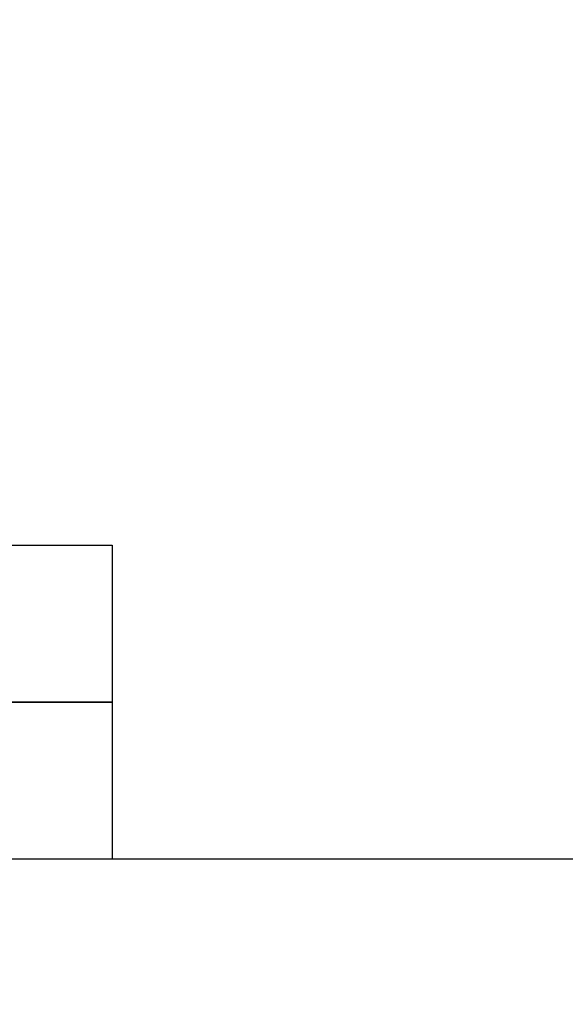
# Model space of a CAD drawing. Extents: x 0 to 420, y 0 to 297.
# Drawn here: x 223 to 224, y 145 to 147 of the extents above; entities that cross this region are included whole.
import ezdxf
from ezdxf.enums import TextEntityAlignment as Align

# ---------------------------------------------------------------- set-up
doc = ezdxf.new("R2010")
doc.units = 0
doc.header["$LTSCALE"] = 23.1
doc.header["$MEASUREMENT"] = 0
doc.layers.get('0').update_dxf_attribs({"linetype": 'CONTINUOUS'})
for name, color, linetype in [('11000_LEFT', 7, 'CONTINUOUS'), ('11100_DIM_LEFT', 7, 'CONTINUOUS'), ('R2V', 7, 'CONTINUOUS')]:
    doc.layers.add(name, color=color, linetype=linetype)
doc.dimstyles.get("Standard").update_dxf_attribs({"dimtxt": 0.18, "dimasz": 0.18, "dimexe": 0.18, "dimexo": 0.0625, "dimgap": 0.09, "dimtad": 0, "dimtih": 1, "dimtoh": 1, "dimdec": 4, "dimzin": 0, "dimdsep": 46, "dimtxsty": 'Standard', "dimcen": 0.09, "dimadec": 0, "dimazin": 0, "dimtfac": 1, "dimtdec": 4, "dimtofl": 0, "dimtmove": 0, "dimatfit": 3, "dimfxl": 1, "dimtolj": 1, "dimtzin": 0, "dimarcsym": 0})

# ---------------------------------------------------------------- blocks, each defined once
blk = doc.blocks.new('*D3')
at = {"layer": '11100_DIM_LEFT', "linetype": 'Continuous'}
for p, q in [((266.4925, 190.7404), (266.4925, 132.2605)), ((208.3701, 153.7404), (208.3701, 132.2605)), ((208.3701, 134.2605), (237.4313, 134.2605)), ((266.4925, 134.2605), (237.4313, 134.2605))]:
    blk.add_line(p, q, dxfattribs=at)
for points in [[(211.8701, 134.7605), (208.3701, 134.2605), (211.8701, 133.7605)], [(262.9925, 133.7605), (266.4925, 134.2605), (262.9925, 134.7605)]]:
    blk.add_solid(points, dxfattribs=at)
at = {"layer": '11100_DIM_LEFT', "linetype": 'Continuous', "width": 0.991071}
blk.add_text('58.1', height=3.5, dxfattribs=at).set_placement((233.5617, 135.1355), (242.8117, 135.1355), align=Align.FIT)
blk = doc.blocks.new('pnap')
at = {"layer": 'R2V', "color": 0}
blk.add_polyline3d([(10.016949, 0.706215, 0), (10.016949, 0.00565, 0), (0.00565, 0.00565, 0), (0.00565, 0.706215, 0), (10.016949, 0.706215, 0)], dxfattribs=at)

msp = doc.modelspace()

# ---------------------------------------------------------------- linework, layer by layer
msp.add_lwpolyline([(218.97007, 146.05334), (223.44221, 146.05334), (223.44221, 145.74039), (218.97007, 145.74039)], close=True)
at = {"layer": '11000_LEFT', "color": 7, "linetype": 'Continuous'}
msp.add_line((238.19172, 145.74039), (218.97008, 145.74039), dxfattribs=at)

# ---------------------------------------------------------------- block references
at = {"linetype": 'Continuous', "xscale": 0.4467088591599915, "yscale": 0.4467088591599915, "zscale": 0.4467088591599915}
msp.add_blockref('pnap', (218.96755, 146.05081), dxfattribs=at)

# ---------------------------------------------------------------- dimensions: what is measured, and where the dimension line sits
at = {"layer": '11100_DIM_LEFT', "linetype": 'Continuous'}
dim = msp.add_linear_dim(base=(266.49249, 134.26046), p1=(208.37008, 153.74039), p2=(266.49249, 190.74039), dimstyle='Standard', dxfattribs=at)
dim.commit()
dim.dimension.update_dxf_attribs({"geometry": '*D3', "text_midpoint": (238.18675, 136.88546), "dimtype": 128})

doc.saveas('drawing.dxf')
